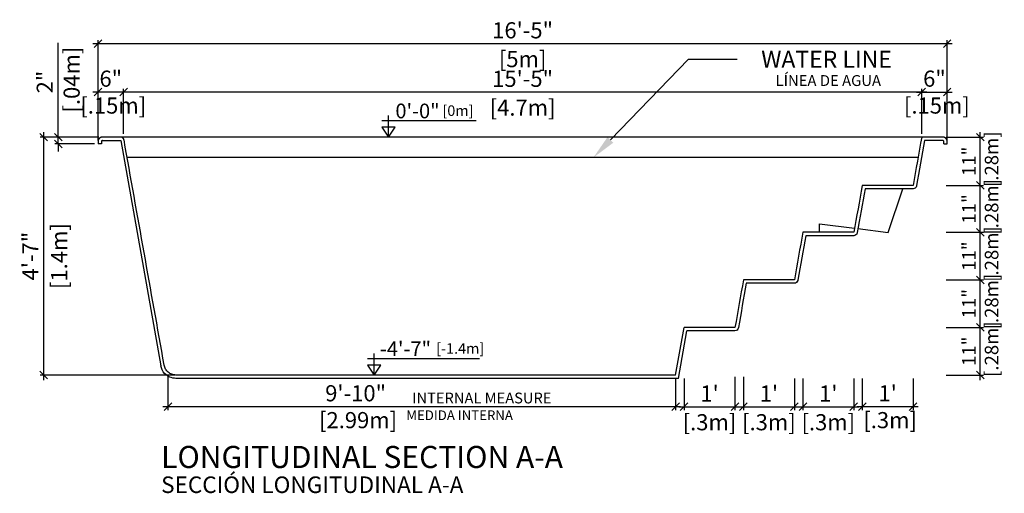
# Model space of a CAD drawing. Units: millimetres. Extents: x 225.9 to 239.4, y 119.3 to 138.9.
# Drawn here: x 226.2 to 232, y 124.2 to 126.9 of the extents above; entities that cross this region are included whole.
import ezdxf
from ezdxf import colors
from ezdxf.entities.mleader import LeaderData, LeaderLine
from ezdxf.enums import TextEntityAlignment as Align
from ezdxf.math import Vec2, Vec3

# ---------------------------------------------------------------- set-up
doc = ezdxf.new("R2010")
doc.units = ezdxf.units.MM
for name, color, linetype in [('COTA-14', 14, 'Continuous'), ('L-1', 1, 'Continuous'), ('NÍVEL-2', 2, 'Continuous'), ('PISCINA-1', 1, 'Continuous'), ('PISCINA-15', 15, 'Continuous'), ('PISCINA-2', 2, 'Continuous'), ('ZF_txt', 7, 'Continuous')]:
    doc.layers.add(name, color=color, linetype=linetype)
doc.styles.add('ARIAL', font='arial.ttf')
doc.styles.add('ROMANS', font='times.ttf')
doc.styles.get("Standard").update_dxf_attribs({"font": 'arial.ttf'})
doc.dimstyles.new('cota pis 1-75', dxfattribs={"dimtxt": 0.095, "dimasz": 0.045, "dimexe": 0.02, "dimexo": 0.02, "dimgap": 0.03, "dimtad": 1, "dimdec": 0, "dimlfac": 39.3701, "dimzin": 4, "dimdsep": 46, "dimlunit": 4, "dimtxsty": 'ROMANS', "dimblk": 'OBLIQUE', "dimcen": 2.5, "dimdle": 0.03, "dimclrd": 14, "dimclre": 14, "dimclrt": 15, "dimadec": 0, "dimazin": 0, "dimtfac": 1, "dimtdec": 0, "dimtmove": 0, "dimatfit": 3, "dimldrblk": 'OBLIQUE', "dimfxl": 0, "dimfrac": 1, "dimtolj": 1, "dimtzin": 0, "dimarcsym": 0})

# ---------------------------------------------------------------- blocks, each defined once
blk = doc.blocks.new('_OBLIQUE')
at = {"color": 0, "linetype": 'ByBlock'}
blk.add_line((-0.5, -0.5), (0.5, 0.5), dxfattribs=at)
blk = doc.blocks.new('*D29')
at = {"layer": 'COTA-14', "color": 14, "lineweight": -2}
for p, q in [((231.6462, 125.1302), (231.866, 125.1302)), ((231.846, 124.8202), (231.846, 125.1602)), ((231.6462, 124.8502), (231.866, 124.8502))]:
    blk.add_line(p, q, dxfattribs=at)
at = {"layer": 'Defpoints', "color": 0}
for p in [(231.6262, 125.1302), (231.846, 125.1302), (231.6262, 124.8502)]:
    blk.add_point(p, dxfattribs=at)
at = {"layer": 'COTA-14', "color": 14, "lineweight": -2, "xscale": 0.045, "yscale": 0.045, "zscale": 0.045}
for p, rotation in [((231.846, 125.1302), 90), ((231.846, 124.8502), 270)]:
    blk.add_blockref('_OBLIQUE', p, dxfattribs=dict(at, rotation=rotation))
at = {"layer": 'COTA-14', "color": 15, "insert": (231.846, 124.9902), "char_height": 0.095, "attachment_point": 5, "rotation": 90, "style": 'ROMANS'}
blk.add_mtext('\\A1;{\\H0.84211x;11"\\P [.28m]}', dxfattribs=at)
blk = doc.blocks.new('*D30')
at = {"layer": 'COTA-14', "color": 14, "lineweight": -2}
for p, q in [((231.6462, 125.4102), (231.866, 125.4102)), ((231.846, 125.1002), (231.846, 125.4402)), ((231.6462, 125.1302), (231.866, 125.1302))]:
    blk.add_line(p, q, dxfattribs=at)
at = {"layer": 'Defpoints', "color": 0}
for p in [(231.6262, 125.4102), (231.846, 125.4102), (231.6262, 125.1302)]:
    blk.add_point(p, dxfattribs=at)
at = {"layer": 'COTA-14', "color": 14, "lineweight": -2, "xscale": 0.045, "yscale": 0.045, "zscale": 0.045}
for p, rotation in [((231.846, 125.4102), 90), ((231.846, 125.1302), 270)]:
    blk.add_blockref('_OBLIQUE', p, dxfattribs=dict(at, rotation=rotation))
at = {"layer": 'COTA-14', "color": 15, "insert": (231.846, 125.2702), "char_height": 0.095, "attachment_point": 5, "rotation": 90, "style": 'ROMANS'}
blk.add_mtext('\\A1;{\\H0.84211x;11"\\P [.28m]}', dxfattribs=at)
blk = doc.blocks.new('*D31')
at = {"layer": 'COTA-14', "color": 14, "lineweight": -2}
for p, q in [((231.846, 125.3802), (231.846, 125.7202)), ((231.6462, 125.6902), (231.866, 125.6902)), ((231.6462, 125.4102), (231.866, 125.4102))]:
    blk.add_line(p, q, dxfattribs=at)
at = {"layer": 'Defpoints', "color": 0}
for p in [(231.6262, 125.6902), (231.846, 125.6902), (231.6262, 125.4102)]:
    blk.add_point(p, dxfattribs=at)
at = {"layer": 'COTA-14', "color": 14, "lineweight": -2, "xscale": 0.045, "yscale": 0.045, "zscale": 0.045}
for p, rotation in [((231.846, 125.6902), 90), ((231.846, 125.4102), 270)]:
    blk.add_blockref('_OBLIQUE', p, dxfattribs=dict(at, rotation=rotation))
at = {"layer": 'COTA-14', "color": 15, "insert": (231.846, 125.5502), "char_height": 0.095, "attachment_point": 5, "rotation": 90, "style": 'ROMANS'}
blk.add_mtext('\\A1;{\\H0.84211x;11"\\P [.28m]}', dxfattribs=at)
blk = doc.blocks.new('*D32')
at = {"layer": 'COTA-14', "color": 14, "lineweight": -2}
for p, q in [((231.846, 125.6602), (231.846, 125.9959)), ((231.6462, 125.9659), (231.866, 125.9659)), ((231.6462, 125.6902), (231.866, 125.6902))]:
    blk.add_line(p, q, dxfattribs=at)
at = {"layer": 'Defpoints', "color": 0}
for p in [(231.6262, 125.9659), (231.846, 125.9659), (231.6262, 125.6902)]:
    blk.add_point(p, dxfattribs=at)
at = {"layer": 'COTA-14', "color": 14, "lineweight": -2, "xscale": 0.045, "yscale": 0.045, "zscale": 0.045}
for p, rotation in [((231.846, 125.9659), 90), ((231.846, 125.6902), 270)]:
    blk.add_blockref('_OBLIQUE', p, dxfattribs=dict(at, rotation=rotation))
at = {"layer": 'COTA-14', "color": 15, "insert": (231.846, 125.8281), "char_height": 0.095, "attachment_point": 5, "rotation": 90, "style": 'ROMANS'}
blk.add_mtext('\\A1;{\\H0.84211x;11"\\P [.28m]}', dxfattribs=at)
blk = doc.blocks.new('*D33')
at = {"layer": 'COTA-14', "color": 14, "lineweight": -2}
for p, q in [((231.846, 125.9359), (231.846, 126.2802)), ((231.6462, 126.2502), (231.866, 126.2502)), ((231.6462, 125.9659), (231.866, 125.9659))]:
    blk.add_line(p, q, dxfattribs=at)
at = {"layer": 'Defpoints', "color": 0}
for p in [(231.6262, 126.2502), (231.846, 126.2502), (231.6262, 125.9659)]:
    blk.add_point(p, dxfattribs=at)
at = {"layer": 'COTA-14', "color": 14, "lineweight": -2, "xscale": 0.045, "yscale": 0.045, "zscale": 0.045}
for p, rotation in [((231.846, 126.2502), 90), ((231.846, 125.9659), 270)]:
    blk.add_blockref('_OBLIQUE', p, dxfattribs=dict(at, rotation=rotation))
at = {"layer": 'COTA-14', "color": 15, "insert": (231.846, 126.1081), "char_height": 0.095, "attachment_point": 5, "rotation": 90, "style": 'ROMANS'}
blk.add_mtext('\\A1;{\\H0.84211x;11"\\P [.28m]}', dxfattribs=at)
blk = doc.blocks.new('*D34')
at = {"layer": 'COTA-14', "color": 14, "lineweight": -2}
for p, q in [((231.1513, 124.8302), (231.1513, 124.6437)), ((231.4504, 124.8302), (231.4504, 124.6437)), ((231.4804, 124.6637), (231.1213, 124.6637))]:
    blk.add_line(p, q, dxfattribs=at)
at = {"layer": 'Defpoints', "color": 0}
for p in [(231.1513, 124.8502), (231.4504, 124.8502), (231.1513, 124.6637)]:
    blk.add_point(p, dxfattribs=at)
at = {"layer": 'COTA-14', "color": 14, "lineweight": -2, "xscale": 0.045, "yscale": 0.045, "zscale": 0.045, "rotation": 180}
blk.add_blockref('_OBLIQUE', (231.1513, 124.6637), dxfattribs=at)
at = {"layer": 'COTA-14', "color": 14, "lineweight": -2, "xscale": 0.045, "yscale": 0.045, "zscale": 0.045}
blk.add_blockref('_OBLIQUE', (231.4504, 124.6637), dxfattribs=at)
at = {"layer": 'COTA-14', "color": 15, "insert": (231.3009, 124.6637), "char_height": 0.095, "attachment_point": 5, "style": 'ROMANS'}
blk.add_mtext("\\A1;1'\\P [.3m]", dxfattribs=at)
blk = doc.blocks.new('*D35')
at = {"layer": 'COTA-14', "color": 14, "lineweight": -2}
for p, q in [((230.8014, 124.8302), (230.8014, 124.6437)), ((231.1013, 124.8302), (231.1013, 124.6437)), ((230.7714, 124.6637), (231.1313, 124.6637))]:
    blk.add_line(p, q, dxfattribs=at)
at = {"layer": 'Defpoints', "color": 0}
for p in [(230.8014, 124.8502), (231.1013, 124.8502), (231.1013, 124.6637)]:
    blk.add_point(p, dxfattribs=at)
at = {"layer": 'COTA-14', "color": 14, "lineweight": -2, "xscale": 0.045, "yscale": 0.045, "zscale": 0.045, "rotation": 180}
blk.add_blockref('_OBLIQUE', (230.8014, 124.6637), dxfattribs=at)
at = {"layer": 'COTA-14', "color": 14, "lineweight": -2, "xscale": 0.045, "yscale": 0.045, "zscale": 0.045}
blk.add_blockref('_OBLIQUE', (231.1013, 124.6637), dxfattribs=at)
at = {"layer": 'COTA-14', "color": 15, "char_height": 0.095, "attachment_point": 5, "style": 'ROMANS'}
for s, insert in [("\\A1;1'", (230.9514, 124.7412)), ('\\A1;[.3m]', (230.9514, 124.5722))]:
    blk.add_mtext(s, dxfattribs=dict(at, insert=insert))
blk = doc.blocks.new('*D36')
at = {"layer": 'COTA-14', "color": 14, "lineweight": -2}
for p, q in [((230.4516, 124.8396), (230.4516, 124.6437)), ((230.7514, 124.8302), (230.7514, 124.6437)), ((230.4216, 124.6637), (230.7814, 124.6637))]:
    blk.add_line(p, q, dxfattribs=at)
at = {"layer": 'Defpoints', "color": 0}
for p in [(230.4516, 124.8596), (230.7514, 124.8502), (230.7514, 124.6637)]:
    blk.add_point(p, dxfattribs=at)
at = {"layer": 'COTA-14', "color": 14, "lineweight": -2, "xscale": 0.045, "yscale": 0.045, "zscale": 0.045, "rotation": 180}
blk.add_blockref('_OBLIQUE', (230.4516, 124.6637), dxfattribs=at)
at = {"layer": 'COTA-14', "color": 14, "lineweight": -2, "xscale": 0.045, "yscale": 0.045, "zscale": 0.045}
blk.add_blockref('_OBLIQUE', (230.7514, 124.6637), dxfattribs=at)
at = {"layer": 'COTA-14', "color": 15, "char_height": 0.095, "attachment_point": 5, "style": 'ROMANS'}
for s, insert in [("\\A1;1'", (230.6015, 124.7412)), ('\\A1;[.3m]', (230.6015, 124.5722))]:
    blk.add_mtext(s, dxfattribs=dict(at, insert=insert))
blk = doc.blocks.new('*D37')
at = {"layer": 'COTA-14', "color": 14, "lineweight": -2}
for p, q in [((230.1017, 124.8302), (230.1017, 124.6437)), ((230.4016, 124.8396), (230.4016, 124.6437)), ((230.0717, 124.6637), (230.4316, 124.6637))]:
    blk.add_line(p, q, dxfattribs=at)
at = {"layer": 'Defpoints', "color": 0}
for p in [(230.1017, 124.8502), (230.4016, 124.8596), (230.4016, 124.6637)]:
    blk.add_point(p, dxfattribs=at)
at = {"layer": 'COTA-14', "color": 14, "lineweight": -2, "xscale": 0.045, "yscale": 0.045, "zscale": 0.045, "rotation": 180}
blk.add_blockref('_OBLIQUE', (230.1017, 124.6637), dxfattribs=at)
at = {"layer": 'COTA-14', "color": 14, "lineweight": -2, "xscale": 0.045, "yscale": 0.045, "zscale": 0.045}
blk.add_blockref('_OBLIQUE', (230.4016, 124.6637), dxfattribs=at)
at = {"layer": 'COTA-14', "color": 15, "char_height": 0.095, "attachment_point": 5, "style": 'ROMANS'}
for s, insert in [("\\A1;1'", (230.2516, 124.7412)), ('\\A1;[.3m]', (230.2516, 124.5722))]:
    blk.add_mtext(s, dxfattribs=dict(at, insert=insert))
blk = doc.blocks.new('*D38')
at = {"layer": 'COTA-14', "color": 14, "lineweight": -2}
for p, q in [((227.0624, 124.8411), (227.0624, 124.6437)), ((230.0517, 124.8302), (230.0517, 124.6437)), ((230.0817, 124.6637), (227.0324, 124.6637))]:
    blk.add_line(p, q, dxfattribs=at)
at = {"layer": 'Defpoints', "color": 0}
for p in [(227.0624, 124.8611), (230.0517, 124.8502), (227.0624, 124.6637)]:
    blk.add_point(p, dxfattribs=at)
at = {"layer": 'COTA-14', "color": 14, "lineweight": -2, "xscale": 0.045, "yscale": 0.045, "zscale": 0.045, "rotation": 180}
blk.add_blockref('_OBLIQUE', (227.0624, 124.6637), dxfattribs=at)
at = {"layer": 'COTA-14', "color": 14, "lineweight": -2, "xscale": 0.045, "yscale": 0.045, "zscale": 0.045}
blk.add_blockref('_OBLIQUE', (230.0517, 124.6637), dxfattribs=at)
at = {"layer": 'COTA-14', "color": 15, "insert": (228.1679, 124.6637), "char_height": 0.095, "attachment_point": 5, "style": 'ROMANS'}
blk.add_mtext('\\A1;9\'-10"\\P [2.99m]', dxfattribs=at)
blk = doc.blocks.new('*D39')
at = {"layer": 'COTA-14', "color": 14, "lineweight": -2}
for p, q in [((226.3306, 126.2802), (226.3306, 124.8202)), ((226.6395, 126.2502), (226.3106, 126.2502)), ((227.1031, 124.8502), (226.3106, 124.8502))]:
    blk.add_line(p, q, dxfattribs=at)
at = {"layer": 'Defpoints', "color": 0}
for p in [(226.6595, 126.2502), (226.3306, 124.8502), (227.1231, 124.8502)]:
    blk.add_point(p, dxfattribs=at)
at = {"layer": 'COTA-14', "color": 14, "lineweight": -2, "xscale": 0.045, "yscale": 0.045, "zscale": 0.045}
for p, rotation in [((226.3306, 126.2502), 90), ((226.3306, 124.8502), 270)]:
    blk.add_blockref('_OBLIQUE', p, dxfattribs=dict(at, rotation=rotation))
at = {"layer": 'COTA-14', "color": 15, "char_height": 0.095, "attachment_point": 5, "rotation": 90, "style": 'ROMANS'}
for s, insert in [('\\A1;[1.4m]', (226.4221, 125.5502)), ('\\A1;4\'-7"', (226.2522, 125.5502))]:
    blk.add_mtext(s, dxfattribs=dict(at, insert=insert))
blk = doc.blocks.new('*D40')
at = {"layer": 'COTA-14', "color": 14, "lineweight": -2}
for p, q in [((231.4712, 126.5155), (231.6812, 126.5155)), ((231.5012, 126.2702), (231.5012, 126.5355)), ((231.6512, 126.2702), (231.6512, 126.5355))]:
    blk.add_line(p, q, dxfattribs=at)
at = {"layer": 'Defpoints', "color": 0}
for p in [(231.6512, 126.5155), (231.5012, 126.2502), (231.6512, 126.2502)]:
    blk.add_point(p, dxfattribs=at)
at = {"layer": 'COTA-14', "color": 14, "lineweight": -2, "xscale": 0.045, "yscale": 0.045, "zscale": 0.045, "rotation": 180}
blk.add_blockref('_OBLIQUE', (231.5012, 126.5155), dxfattribs=at)
at = {"layer": 'COTA-14', "color": 14, "lineweight": -2, "xscale": 0.045, "yscale": 0.045, "zscale": 0.045}
blk.add_blockref('_OBLIQUE', (231.6512, 126.5155), dxfattribs=at)
at = {"layer": 'COTA-14', "color": 15, "insert": (231.5762, 126.5155), "char_height": 0.095, "attachment_point": 5, "style": 'ROMANS'}
blk.add_mtext('\\A1;6"\\P [.15m]', dxfattribs=at)
blk = doc.blocks.new('*D41')
at = {"layer": 'COTA-14', "color": 14, "lineweight": -2}
for p, q in [((231.5312, 126.5155), (226.7712, 126.5155)), ((226.8012, 126.2702), (226.8012, 126.5355)), ((231.5012, 126.2702), (231.5012, 126.5355))]:
    blk.add_line(p, q, dxfattribs=at)
at = {"layer": 'Defpoints', "color": 0}
for p in [(226.8012, 126.5155), (226.8012, 126.2502), (231.5012, 126.2502)]:
    blk.add_point(p, dxfattribs=at)
at = {"layer": 'COTA-14', "color": 14, "lineweight": -2, "xscale": 0.045, "yscale": 0.045, "zscale": 0.045, "rotation": 180}
blk.add_blockref('_OBLIQUE', (226.8012, 126.5155), dxfattribs=at)
at = {"layer": 'COTA-14', "color": 14, "lineweight": -2, "xscale": 0.045, "yscale": 0.045, "zscale": 0.045}
blk.add_blockref('_OBLIQUE', (231.5012, 126.5155), dxfattribs=at)
at = {"layer": 'COTA-14', "color": 15, "char_height": 0.095, "attachment_point": 5, "style": 'ROMANS'}
for s, insert in [('\\A1;15\'-5"', (229.1512, 126.5938)), ('\\A1;[4.7m]', (229.1512, 126.4241))]:
    blk.add_mtext(s, dxfattribs=dict(at, insert=insert))
blk = doc.blocks.new('*D42')
at = {"layer": 'COTA-14', "color": 14, "lineweight": -2}
for p, q in [((226.8312, 126.5155), (226.6212, 126.5155)), ((226.6512, 126.2702), (226.6512, 126.5355)), ((226.8012, 126.2702), (226.8012, 126.5355))]:
    blk.add_line(p, q, dxfattribs=at)
at = {"layer": 'Defpoints', "color": 0}
for p in [(226.6512, 126.5155), (226.6512, 126.2502), (226.8012, 126.2502)]:
    blk.add_point(p, dxfattribs=at)
at = {"layer": 'COTA-14', "color": 14, "lineweight": -2, "xscale": 0.045, "yscale": 0.045, "zscale": 0.045, "rotation": 180}
blk.add_blockref('_OBLIQUE', (226.6512, 126.5155), dxfattribs=at)
at = {"layer": 'COTA-14', "color": 14, "lineweight": -2, "xscale": 0.045, "yscale": 0.045, "zscale": 0.045}
blk.add_blockref('_OBLIQUE', (226.8012, 126.5155), dxfattribs=at)
at = {"layer": 'COTA-14', "color": 15, "insert": (226.7262, 126.5155), "char_height": 0.095, "attachment_point": 5, "style": 'ROMANS'}
blk.add_mtext('\\A1;6"\\P [.15m]', dxfattribs=at)
blk = doc.blocks.new('*D55')
at = {"layer": 'COTA-14', "color": 14, "lineweight": -2}
for p, q in [((226.6212, 126.801), (231.6812, 126.801)), ((226.6512, 126.2302), (226.6512, 126.821)), ((231.6512, 126.2302), (231.6512, 126.821))]:
    blk.add_line(p, q, dxfattribs=at)
at = {"layer": 'Defpoints', "color": 0}
for p in [(231.6512, 126.801), (226.6512, 126.2102), (231.6512, 126.2102)]:
    blk.add_point(p, dxfattribs=at)
at = {"layer": 'COTA-14', "color": 14, "lineweight": -2, "xscale": 0.045, "yscale": 0.045, "zscale": 0.045, "rotation": 180}
blk.add_blockref('_OBLIQUE', (226.6512, 126.801), dxfattribs=at)
at = {"layer": 'COTA-14', "color": 14, "lineweight": -2, "xscale": 0.045, "yscale": 0.045, "zscale": 0.045}
blk.add_blockref('_OBLIQUE', (231.6512, 126.801), dxfattribs=at)
at = {"layer": 'COTA-14', "color": 15, "char_height": 0.095, "attachment_point": 5, "style": 'ROMANS'}
for s, insert in [('\\A1;16\'-5"', (229.1512, 126.8793)), ('\\A1;[5m]', (229.1512, 126.7096))]:
    blk.add_mtext(s, dxfattribs=dict(at, insert=insert))
blk = doc.blocks.new('*D12')
at = {"layer": 'COTA-14', "color": 14, "lineweight": -2}
for p, q in [((226.4166, 126.2502), (226.4166, 126.8053)), ((226.6562, 126.2502), (226.3966, 126.2502)), ((226.4166, 126.2102), (226.4166, 126.2502)), ((226.6312, 126.2102), (226.3966, 126.2102)), ((226.4166, 126.2102), (226.4166, 126.1652))]:
    blk.add_line(p, q, dxfattribs=at)
at = {"layer": 'Defpoints', "color": 0}
for p in [(226.4166, 126.2502), (226.6762, 126.2502), (226.6512, 126.2102)]:
    blk.add_point(p, dxfattribs=at)
at = {"layer": 'COTA-14', "color": 14, "lineweight": -2, "xscale": 0.045, "yscale": 0.045, "zscale": 0.045}
for p, rotation in [((226.4166, 126.2502), 270), ((226.4166, 126.2102), 90)]:
    blk.add_blockref('_OBLIQUE', p, dxfattribs=dict(at, rotation=rotation))
at = {"layer": 'COTA-14', "color": 15, "insert": (226.4166, 126.5746), "char_height": 0.095, "attachment_point": 5, "rotation": 90, "style": 'ROMANS'}
blk.add_mtext('\\A1;2"\\P [.04m]', dxfattribs=at)

msp = doc.modelspace()

# ---------------------------------------------------------------- linework, layer by layer
msp.add_line((231.4798, 126.1302), (226.8226, 126.1302))
at = {"layer": 'L-1'}
for p, q in [((228.3225, 126.3476), (228.8782, 126.3476)), ((228.3613, 126.2502), (228.3613, 126.3776)), ((228.2383, 124.9476), (228.898, 124.9476)), ((228.2771, 124.8502), (228.2771, 124.9776))]:
    msp.add_line(p, q, dxfattribs=at)
at = {"layer": 'L-1', "color": 2}
for points in [[(228.3613, 126.2502), (228.3613, 126.2502), (228.4, 126.309), (228.3226, 126.309)], [(228.2771, 124.8502), (228.2771, 124.8502), (228.3158, 124.909), (228.2384, 124.909)]]:
    msp.add_lwpolyline(points, close=True, dxfattribs=at)
at = {"layer": 'PISCINA-1'}
msp.add_line((231.5012, 126.2502), (226.7845, 126.2502), dxfattribs=at)
at = {"layer": 'PISCINA-15'}
for p, q in [((230.9001, 125.6902), (230.9001, 125.7402)), ((230.9001, 125.7402), (231.1057, 125.7146))]:
    msp.add_line(p, q, dxfattribs=at)
at = {"layer": 'PISCINA-2'}
for p, q in [((226.6768, 126.2302), (226.7848, 126.2302)), ((226.7848, 126.2302), (227.0212, 124.9044)), ((226.6712, 126.2102), (226.6512, 126.2102)), ((231.6312, 126.2102), (231.6512, 126.2102)), ((230.0517, 124.8502), (230.1016, 125.1302)), ((230.0684, 124.8302), (230.1183, 125.1102))]:
    msp.add_line(p, q, dxfattribs=at)
msp.add_lwpolyline([(231.1256, 125.7121), (231.3029, 125.69), (231.3899, 125.9459)], dxfattribs=at)
at = {"layer": 'PISCINA-2', "extrusion": (0, 0, -1)}
for centre, start in [((-231.4504, 125.9659), 190.12467), ((-231.1013, 125.6902), 190.25563), ((-230.7514, 125.4102), 190.1), ((-230.4016, 125.1302), 190.1)]:
    msp.add_arc(centre, 0.02, start, 270, dxfattribs=at)
at = {"layer": 'PISCINA-2'}
for points, weights in [([(226.6702, 126.2495), (226.6586, 126.2467), (226.6512, 126.2372), (226.6512, 126.2252)], [1, 0.857895820587, 0.857895820587, 1]), ([(226.8041, 126.2337), (226.8024, 126.2437), (226.7946, 126.2502), (226.7845, 126.2502)], [1, 0.84449554687, 0.84449554687, 1]), ([(231.6439, 126.2429), (231.6391, 126.2477), (231.6329, 126.2502), (231.6262, 126.2502)], [1, 0.949253021673, 0.949253021673, 1]), ([(231.6512, 126.2252), (231.6512, 126.232), (231.6486, 126.2382), (231.6439, 126.2429)], [1, 0.949253021673, 0.949253021673, 1])]:
    msp.add_rational_spline(points, weights, degree=3, dxfattribs=at)
for points in [[(226.6512, 126.2252), (226.6512, 126.2169), (226.6512, 126.2086), (226.6512, 126.2102)], [(226.6732, 126.25), (226.6722, 126.2499), (226.6712, 126.2497), (226.6702, 126.2495)], [(226.6746, 126.23), (226.6728, 126.2294), (226.6712, 126.2272), (226.6712, 126.2252)], [(226.6762, 126.2502), (226.6752, 126.2502), (226.6742, 126.2501), (226.6732, 126.25)], [(227.0409, 124.9079), (226.962, 125.3499), (226.8831, 125.7918), (226.8041, 126.2337)], [(231.5012, 126.2502), (231.4843, 126.1555), (231.4673, 126.0607), (231.4504, 125.9659)], [(231.6262, 126.2502), (231.5845, 126.2502), (231.5429, 126.2502), (231.5012, 126.2502)], [(231.6297, 126.2288), (231.6288, 126.2297), (231.6275, 126.2302), (231.6262, 126.2302)], [(231.6312, 126.2252), (231.6312, 126.2265), (231.6306, 126.2279), (231.6297, 126.2288)], [(231.6512, 126.2102), (231.6512, 126.2186), (231.6512, 126.2169), (231.6512, 126.2252)], [(231.1512, 125.9659), (231.1346, 125.874), (231.1179, 125.7821), (231.1013, 125.6902)], [(231.3815, 125.9659), (231.3047, 125.9659), (231.228, 125.9659), (231.1512, 125.9659)], [(231.4504, 125.9659), (231.4275, 125.9659), (231.4045, 125.9659), (231.3815, 125.9659)], [(230.8013, 125.6902), (230.7847, 125.5969), (230.7681, 125.5036), (230.7514, 125.4102)], [(231.1013, 125.6902), (231.0013, 125.6902), (230.9013, 125.6902), (230.8013, 125.6902)], [(230.4514, 125.4102), (230.4348, 125.3169), (230.4182, 125.2236), (230.4016, 125.1302)], [(230.7514, 125.4102), (230.6514, 125.4102), (230.5514, 125.4102), (230.4514, 125.4102)], [(230.4016, 125.1302), (230.3016, 125.1302), (230.2016, 125.1302), (230.1016, 125.1302)], [(230.0517, 124.8502), (228.682, 124.8502), (227.7013, 124.8502), (227.1098, 124.8502)]]:
    msp.add_open_spline(points, degree=3, dxfattribs=at)
for points, knots in [([(226.6712, 126.2252), (226.6712, 126.217), (226.6712, 126.2087), (226.6712, 126.2104), (226.6712, 126.2103), (226.6712, 126.2102)], [23.011946, 23.011946, 23.011946, 23.011946, 24.001946, 24.001946, 24.011946, 24.011946, 24.011946, 24.011946]), ([(226.6756, 126.2302), (226.6753, 126.2301), (226.675, 126.23), (226.6747, 126.23), (226.6747, 126.23), (226.6746, 126.23)], [21.084275, 21.084275, 21.084275, 21.084275, 21.4017087, 21.4017087, 21.4049151, 21.4049151, 21.4049151, 21.4049151]), ([(226.6768, 126.2302), (226.6764, 126.2302), (226.676, 126.2302), (226.6756, 126.2302), (226.6756, 126.2302), (226.6756, 126.2302)], [19.8818922, 19.8818922, 19.8818922, 19.8818922, 20.2788001, 20.2788001, 20.2828093, 20.2828093, 20.2828093, 20.2828093]), ([(226.7845, 126.2502), (226.7818, 126.2502), (226.7737, 126.2502), (226.7605, 126.2502), (226.7455, 126.2502), (226.7316, 126.2502), (226.7191, 126.2502), (226.708, 126.2502), (226.7, 126.2502), (226.6944, 126.2502), (226.6906, 126.2502), (226.6872, 126.2502), (226.6843, 126.2502), (226.6818, 126.2502), (226.6798, 126.2502), (226.6782, 126.2502), (226.6773, 126.2502), (226.6769, 126.2502), (226.6767, 126.2502), (226.6765, 126.2502), (226.6764, 126.2502), (226.6763, 126.2502), (226.6762, 126.2502), (226.6762, 126.2502), (226.6762, 126.2502)], [18.9648838, 18.9648838, 18.9648838, 18.9648838, 18.9942474, 19.056735, 19.1192223, 19.1817098, 19.2441973, 19.3066846, 19.3691722, 19.4004186, 19.4316784, 19.4629393, 19.4941848, 19.5254299, 19.5566911, 19.5879448, 19.6191975, 19.6281354, 19.6370679, 19.6459966, 19.6549234, 19.66385, 19.6727781, 19.6817096, 19.6817096, 19.6817096, 19.6817096]), ([(231.5179, 126.2302), (231.5022, 126.1418), (231.4864, 126.0534), (231.4704, 125.9642), (231.4703, 125.9633), (231.4701, 125.9624)], [3.62877, 3.62877, 3.62877, 3.62877, 4.5613761, 4.5613761, 4.5707963, 4.5707963, 4.5707963, 4.5707963]), ([(231.6262, 126.2302), (231.5905, 126.2302), (231.5547, 126.2302), (231.5187, 126.2302), (231.5183, 126.2302), (231.5179, 126.2302)], [2.5707963, 2.5707963, 2.5707963, 2.5707963, 3.4281763, 3.4281763, 3.4368368, 3.4368368, 3.4368368, 3.4368368]), ([(231.6312, 126.2102), (231.6312, 126.2185), (231.6312, 126.2167), (231.6312, 126.2251), (231.6312, 126.2251), (231.6312, 126.2252)], [0, 0, 0, 0, 0.99, 0.99, 1, 1, 1, 1]), ([(231.1679, 125.9459), (231.1524, 125.8603), (231.1369, 125.7748), (231.1213, 125.6884), (231.1212, 125.6875), (231.121, 125.6867)], [6.6304319, 6.6304319, 6.6304319, 6.6304319, 7.5613927, 7.5613927, 7.5707963, 7.5707963, 7.5707963, 7.5707963]), ([(231.3815, 125.9459), (231.311, 125.9459), (231.2405, 125.9459), (231.1693, 125.9459), (231.1686, 125.9459), (231.1679, 125.9459)], [5.5707963, 5.5707963, 5.5707963, 5.5707963, 6.4889859, 6.4889859, 6.4982605, 6.4982605, 6.4982605, 6.4982605]), ([(231.4504, 125.9459), (231.4277, 125.9459), (231.4049, 125.9459), (231.382, 125.9459), (231.3817, 125.9459), (231.3815, 125.9459)], [4.5707963, 4.5707963, 4.5707963, 4.5707963, 5.5607963, 5.5607963, 5.5707963, 5.5707963, 5.5707963, 5.5707963]), ([(230.8181, 125.6702), (230.8026, 125.5833), (230.7871, 125.4963), (230.7714, 125.4085), (230.7713, 125.4076), (230.7711, 125.4067)], [8.6296987, 8.6296987, 8.6296987, 8.6296987, 9.5613854, 9.5613854, 9.5707963, 9.5707963, 9.5707963, 9.5707963]), ([(231.1013, 125.6702), (231.0078, 125.6702), (230.9144, 125.6702), (230.82, 125.6702), (230.819, 125.6702), (230.8181, 125.6702)], [7.5707963, 7.5707963, 7.5707963, 7.5707963, 8.5055138, 8.5055138, 8.5149554, 8.5149554, 8.5149554, 8.5149554]), ([(230.4682, 125.3902), (230.4527, 125.3033), (230.4372, 125.2163), (230.4216, 125.1285), (230.4214, 125.1276), (230.4213, 125.1267)], [10.6296987, 10.6296987, 10.6296987, 10.6296987, 11.5613854, 11.5613854, 11.5707963, 11.5707963, 11.5707963, 11.5707963]), ([(230.7514, 125.3902), (230.658, 125.3902), (230.5645, 125.3902), (230.4701, 125.3902), (230.4691, 125.3902), (230.4682, 125.3902)], [9.5707963, 9.5707963, 9.5707963, 9.5707963, 10.5055138, 10.5055138, 10.5149554, 10.5149554, 10.5149554, 10.5149554]), ([(230.4016, 125.1102), (230.3081, 125.1102), (230.2146, 125.1102), (230.1202, 125.1102), (230.1193, 125.1102), (230.1183, 125.1102)], [11.5707963, 11.5707963, 11.5707963, 11.5707963, 12.5055138, 12.5055138, 12.5149554, 12.5149554, 12.5149554, 12.5149554]), ([(227.1098, 124.8302), (227.0849, 124.8302), (227.0602, 124.8411), (227.032, 124.8719), (227.0242, 124.8877), (227.0212, 124.9044)], [15.570796, 15.570796, 15.570796, 15.570796, 16.165578, 16.165578, 16.570796, 16.570796, 16.570796, 16.570796]), ([(227.1098, 124.8502), (227.1057, 124.8502), (227.1017, 124.8506), (227.0937, 124.852), (227.0897, 124.8531), (227.0821, 124.8558), (227.0784, 124.8576), (227.0713, 124.8616), (227.068, 124.8639), (227.0618, 124.8692), (227.0589, 124.8721), (227.0536, 124.8783), (227.0513, 124.8816), (227.0472, 124.8887), (227.0455, 124.8923), (227.0427, 124.9), (227.0416, 124.9039), (227.0409, 124.9079)], [15.570796, 15.570796, 15.570796, 15.570796, 15.695796, 15.695796, 15.820796, 15.820796, 15.945796, 15.945796, 16.070796, 16.070796, 16.195796, 16.195796, 16.320796, 16.320796, 16.445796, 16.445796, 16.570796, 16.570796, 16.570796, 16.570796]), ([(230.0684, 124.8302), (228.6655, 124.8302), (227.7078, 124.8302), (227.1294, 124.8302), (227.1196, 124.8302), (227.1098, 124.8302)], [14.5841639, 14.5841639, 14.5841639, 14.5841639, 15.5607963, 15.5607963, 15.5707963, 15.5707963, 15.5707963, 15.5707963])]:
    msp.add_open_spline(points, degree=3, knots=knots, dxfattribs=at)

# ---------------------------------------------------------------- texts
at = {"insert": (230.641, 126.5515), "char_height": 0.064, "width": 0.687914, "attachment_point": 7}
msp.add_mtext('{\\fArial|b0|i1|c0|p34;LÍNEA DE AGUA}', dxfattribs=at)
at = {"layer": 'COTA-14', "color": 15, "attachment_point": 5, "style": 'ROMANS'}
for s, insert, char_height, width in [('\\A1;{\\H0.7143x;INTERNAL MEASURE}', (228.9111, 124.7147), 0.088704, 0.955011), ('\\A1;{\\fTimes New Roman|b0|i1|c0|p18;MEDIDA INTERNA}', (228.7802, 124.6134), 0.057024, 1.010684)]:
    msp.add_mtext(s, dxfattribs=dict(at, insert=insert, char_height=char_height, width=width))
at = {"layer": 'NÍVEL-2', "style": 'ROMANS'}
for s, p in [('0\'-0" ', (228.5456, 126.3613)), ('-4\'-7"', (228.4614, 124.9613))]:
    msp.add_text(s, height=0.08635, dxfattribs=at).set_placement(p, align=Align.CENTER)
at = {"layer": 'NÍVEL-2', "char_height": 0.06217, "width": 0.165246, "attachment_point": 1, "style": 'ROMANS'}
for s, insert in [('[0m]', (228.6792, 126.4374)), ('[-1.4m]', (228.6425, 125.0374))]:
    msp.add_mtext(s, dxfattribs=dict(at, insert=insert))
at = {"layer": 'ZF_txt', "color": 3, "attachment_point": 1, "style": 'ARIAL'}
for s, insert, char_height, width in [('LONGITUDINAL SECTION A-A', (227.0226, 124.4326), 0.129872, 2.561817), ('{\\fArial|b0|i1|c0|p34;SECCIÓN LONGITUDINAL A-A}', (227.0226, 124.253), 0.097404, 1.936088)]:
    msp.add_mtext(s, dxfattribs=dict(at, insert=insert, char_height=char_height, width=width))

# ---------------------------------------------------------------- dimensions: what is measured, and where the dimension line sits
at = {"layer": 'COTA-14'}
for base, p1, p2, override, picture, middle in [((231.6512, 126.801), (226.6512, 126.2102), (231.6512, 126.2102), {"dimpost": '\\X', "dimfxl": 0.15}, '*D55', (229.1512, 126.801)), ((226.8012, 126.5155), (231.5012, 126.2502), (226.8012, 126.2502), {"dimpost": '\\X'}, '*D41', (229.1512, 126.5155))]:
    dim = msp.add_linear_dim(base=base, p1=p1, p2=p2, dimstyle='cota pis 1-75', override=override, dxfattribs=at)
    dim.commit()
    dim.dimension.update_dxf_attribs({"geometry": picture, "text_midpoint": middle})
dim = msp.add_linear_dim(base=(226.4166, 126.2502), p1=(226.6512, 126.2102), p2=(226.6762, 126.2502), angle=90, dimstyle='cota pis 1-75', override={"dimpost": '\\X', "dimfxl": 0.15}, dxfattribs=at)
dim.commit()
dim.dimension.update_dxf_attribs({"geometry": '*D12', "text_midpoint": (226.4166, 126.5746), "dimtype": 160})
for base, p1, p2, picture, middle in [((226.6512, 126.5155), (226.8012, 126.2502), (226.6512, 126.2502), '*D42', (226.7262, 126.5155)), ((231.6512, 126.5155), (231.5012, 126.2502), (231.6512, 126.2502), '*D40', (231.5762, 126.5155)), ((227.0624, 124.6637), (230.0517, 124.8502), (227.0624, 124.8611), '*D38', (228.1679, 124.6637)), ((230.4016, 124.6637), (230.1017, 124.8502), (230.4016, 124.8596), '*D37', (230.2516, 124.6637)), ((230.7514, 124.6637), (230.4516, 124.8596), (230.7514, 124.8502), '*D36', (230.6015, 124.6637)), ((231.1013, 124.6637), (230.8014, 124.8502), (231.1013, 124.8502), '*D35', (230.9514, 124.6637)), ((231.1513, 124.6637), (231.4504, 124.8502), (231.1513, 124.8502), '*D34', (231.3009, 124.6637))]:
    dim = msp.add_linear_dim(base=base, p1=p1, p2=p2, dimstyle='cota pis 1-75', override={"dimpost": '\\X'}, dxfattribs=at)
    dim.commit()
    dim.dimension.update_dxf_attribs({"geometry": picture, "text_midpoint": middle, "dimtype": 160})
dim = msp.add_linear_dim(base=(226.3306, 124.8502), p1=(226.6595, 126.2502), p2=(227.1231, 124.8502), angle=90, dimstyle='cota pis 1-75', override={"dimpost": '\\X'}, dxfattribs=at)
dim.commit()
dim.dimension.update_dxf_attribs({"geometry": '*D39', "text_midpoint": (226.3306, 125.5502)})
for base, p1, p2, picture, middle in [((231.846, 126.2502), (231.6262, 125.9659), (231.6262, 126.2502), '*D33', (231.846, 126.1081)), ((231.846, 125.9659), (231.6262, 125.6902), (231.6262, 125.9659), '*D32', (231.846, 125.8281)), ((231.846, 125.6902), (231.6262, 125.4102), (231.6262, 125.6902), '*D31', (231.846, 125.5502)), ((231.846, 125.4102), (231.6262, 125.1302), (231.6262, 125.4102), '*D30', (231.846, 125.2702)), ((231.846, 125.1302), (231.6262, 124.8502), (231.6262, 125.1302), '*D29', (231.846, 124.9902))]:
    dim = msp.add_linear_dim(base=base, p1=p1, p2=p2, angle=90, text='{\\H0.84211x;<>}', dimstyle='cota pis 1-75', override={"dimpost": '\\X', "dimtxsty": 'ROMANS'}, dxfattribs=at)
    dim.commit()
    dim.dimension.update_dxf_attribs({"geometry": picture, "text_midpoint": middle, "dimtype": 160})

# ---------------------------------------------------------------- leaders
ml = msp.add_multileader_mtext('Standard')
ml.set_content('WATER LINE', color=256)
ml.set_leader_properties()
ml.build(insert=Vec2(0, 0))
ml.multileader.update_dxf_attribs({"text_right_attachment_type": 6, "dogleg_length": 0.36, "arrow_head_size": 0.144})
ctx = ml.context
ctx.base_point, ctx.char_height, ctx.arrow_head_size, ctx.landing_gap_size, ctx.plane_origin = Vec3(230.4153, 126.7089), 0.0992, 0.144, 0.072, Vec3(229.7453, 127.2704)
ctx.right_attachment, ctx.text_align_type = 6, 2
notes = []
notes.append((ctx, [(0, (1, 1, 0), (230.1273, 126.7089), (1, 0), 0.288, [(0, [(229.568, 126.1302)], 0, [])])]))
ctx.mtext.insert, ctx.mtext.rotation, ctx.mtext.alignment, ctx.mtext.flow_direction = Vec3(231.3252, 126.7585), 6.283185, 3, 5
for ctx, leaders in notes:
    for number, flags, end, landing, length, lines in leaders:
        leader = LeaderData()
        leader.index, (leader.has_last_leader_line, leader.has_dogleg_vector, leader.attachment_direction) = number, flags
        leader.last_leader_point, leader.dogleg_vector, leader.dogleg_length = Vec3(end), Vec3(landing), length
        for number, points, colour, breaks in lines:
            line = LeaderLine()
            line.index, line.vertices, line.color, line.breaks = number, Vec3.list(points), colors.encode_raw_color(colour), breaks
            leader.lines.append(line)
        ctx.leaders.append(leader)

doc.saveas('drawing.dxf')
